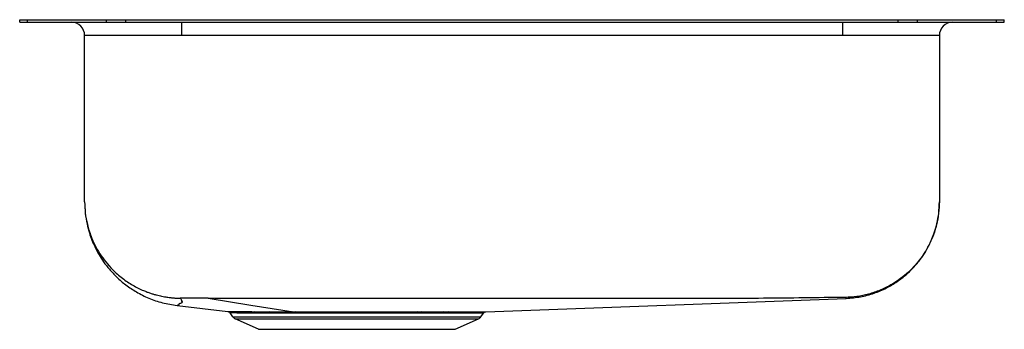
# Model space of a CAD drawing. Units: inches. Extents: x -1.82 to 1.82, y -1.15 to 0.
import ezdxf

# ---------------------------------------------------------------- set-up
doc = ezdxf.new("R2010")
doc.units = ezdxf.units.IN
doc.header["$MEASUREMENT"] = 0

# ---------------------------------------------------------------- blocks, each defined once
blk = doc.blocks.new('ELUHAD211555_LEFT')
at = {"color": 7, "linetype": 'Continuous', "lineweight": 25}
for p, q in [((-1.825, -0.0092), (-1.825, 0)), ((-1.825, 0), (-1.7957, 0)), ((-1.7957, -0.0092), (-1.7957, 0)), ((-1.7957, 0), (-1.5028, 0)), ((-1.5028, -0.0092), (-1.5028, 0)), ((-1.5028, 0), (-1.4321, 0)), ((-1.4321, -0.0092), (-1.4321, 0)), ((-1.4321, 0), (1.4321, 0)), ((1.4321, -0.0092), (1.4321, 0)), ((1.4321, 0), (1.5028, 0)), ((1.5028, -0.0092), (1.5028, 0)), ((1.5028, 0), (1.7957, 0)), ((1.7957, -0.0092), (1.7957, 0)), ((1.7957, 0), (1.825, 0)), ((1.825, -0.0092), (1.825, 0)), ((-1.825, -0.0092), (-1.7957, -0.0092)), ((-1.7957, -0.0092), (-1.5028, -0.0092)), ((-1.5028, -0.0092), (-1.4321, -0.0092)), ((-1.4321, -0.0092), (1.4321, -0.0092)), ((-1.225, -0.0092), (-1.225, -0.0592)), ((1.225, -0.0092), (1.225, -0.0592)), ((1.4321, -0.0092), (1.5028, -0.0092)), ((1.5028, -0.0092), (1.7957, -0.0092)), ((1.7957, -0.0092), (1.825, -0.0092)), ((-1.225, -0.0592), (-1.5842, -0.0592)), ((-1.5842, -0.6756), (-1.5842, -0.0592)), ((1.225, -0.0592), (-1.225, -0.0592)), ((1.5842, -0.0592), (1.225, -0.0592)), ((1.5842, -0.0592), (1.5842, -0.6756)), ((-0.0964, -1.0838), (1.2387, -1.0342)), ((-1.2415, -1.0609), (-1.0533, -1.083)), ((-1.0345, -1.1025), (-1.0445, -1.0883)), ((-0.8098, -1.0838), (-0.8025, -1.0838)), ((-0.3494, -1.0839), (-0.3352, -1.0839)), ((-0.2532, -1.0839), (-0.2358, -1.0839)), ((-0.1155, -1.1025), (-0.1061, -1.0891)), ((-1.0345, -1.1025), (-0.1155, -1.1025)), ((-1.0257, -1.1098), (-0.1243, -1.1098)), ((-0.9395, -1.1491), (-1.0257, -1.1098)), ((-0.2105, -1.1491), (-0.1243, -1.1098)), ((-0.9395, -1.1491), (-0.2105, -1.1491))]:
    blk.add_line(p, q, dxfattribs=at)
at = {"color": 7, "linetype": 'Continuous', "lineweight": 25, "flags": 128}
blk.add_lwpolyline([(-1.126, -1.0341), (-0.9679, -1.059), (-0.8098, -1.0838)], dxfattribs=at)
at = {"color": 7, "linetype": 'Continuous', "lineweight": 25}
for centre, radius, start, end in [((-1.6342, -0.0592), 0.05, 0, 90), ((1.6342, -0.0592), 0.05, 90, 180), ((-0.9572, -1.0933), 0.00969, 26.4512, 83.5697), ((-0.8987, -1.092), 0.00831, 20.3844, 81.3369), ((-0.8168, -1.0904), 0.00688, 10.9113, 74.4027), ((-0.8045, -1.0902), 0.00673, 9.4611, 72.8155), ((-0.3475, -1.0903), 0.00664, 106.607, 170.9835), ((-0.3335, -1.0905), 0.00681, 104.7757, 169.3235), ((-0.2521, -1.0921), 0.00824, 97.5408, 159.8295), ((-0.2348, -1.0925), 0.00862, 96.5589, 157.9474), ((-1.0167, -1.09), 0.0217, 215, 245.4762), ((-0.1333, -1.09), 0.0217, 294.5238, 325)]:
    blk.add_arc(centre, radius, start, end, dxfattribs=at)
for points, knots in [([(-1.5842, -0.6756), (-1.5837, -0.6903), (-1.5828, -0.7181), (-1.5762, -0.7567), (-1.5676, -0.7895), (-1.5577, -0.8174), (-1.5459, -0.8446), (-1.5316, -0.8716), (-1.5135, -0.8998), (-1.4918, -0.9279), (-1.4646, -0.9569), (-1.4312, -0.9855), (-1.3916, -1.012), (-1.3461, -1.0347), (-1.2956, -1.0523), (-1.2597, -1.058), (-1.2415, -1.0609)], [0, 0, 0, 0, 0.077998, 0.147781, 0.208123, 0.258116, 0.305159, 0.365767, 0.420588, 0.4834, 0.554008, 0.632004, 0.716707, 0.80715, 0.902081, 1, 1, 1, 1]), ([(-1.5842, -0.6756), (-1.5838, -0.6895), (-1.5828, -0.7179), (-1.5748, -0.7611), (-1.5623, -0.8012), (-1.5463, -0.8373), (-1.5281, -0.8692), (-1.5062, -0.8997), (-1.484, -0.9246), (-1.4631, -0.9444), (-1.4445, -0.9597), (-1.4254, -0.9734), (-1.4058, -0.9856), (-1.3859, -0.9963), (-1.3681, -1.0045), (-1.3529, -1.0106), (-1.3406, -1.015), (-1.329, -1.0186), (-1.3183, -1.0217), (-1.3084, -1.0241), (-1.2985, -1.0263), (-1.2889, -1.0282), (-1.2797, -1.0297), (-1.2717, -1.0308), (-1.2656, -1.0315), (-1.2608, -1.032), (-1.2571, -1.0323), (-1.2537, -1.0326), (-1.2504, -1.0329), (-1.244, -1.0333), (-1.2375, -1.0335), (-1.2318, -1.0336), (-1.2303, -1.0337), (-1.2299, -1.0337), (-1.2298, -1.0337), (-1.2297, -1.0337), (-1.2297, -1.0337)], [0, 0, 0, 0, 0.074247, 0.152678, 0.235004, 0.299065, 0.364809, 0.431948, 0.500131, 0.54377, 0.586718, 0.628885, 0.670187, 0.710561, 0.749951, 0.775159, 0.798586, 0.820263, 0.840218, 0.858481, 0.875081, 0.894327, 0.911077, 0.925387, 0.937306, 0.944348, 0.950992, 0.957241, 0.963099, 0.968569, 0.991878, 0.997813, 0.999374, 0.999803, 0.999931, 1, 1, 1, 1]), ([(1.5842, -0.6756), (1.5837, -0.6898), (1.5827, -0.7186), (1.5744, -0.7621), (1.5619, -0.8019), (1.5459, -0.8373), (1.5281, -0.8683), (1.5071, -0.8975), (1.4831, -0.9246), (1.4565, -0.9491), (1.4276, -0.9707), (1.3971, -0.9891), (1.3619, -1.0057), (1.3224, -1.0191), (1.2791, -1.0282), (1.2502, -1.0298), (1.2361, -1.0305)], [0, 0, 0, 0, 0.076969, 0.157186, 0.240208, 0.304004, 0.368773, 0.434218, 0.5, 0.565782, 0.631227, 0.695996, 0.759792, 0.842814, 0.923031, 1, 1, 1, 1]), ([(1.2387, -1.0342), (1.2565, -1.0328), (1.2916, -1.03), (1.3418, -1.0162), (1.3876, -0.997), (1.4277, -0.9731), (1.4617, -0.9467), (1.4896, -0.9194), (1.5118, -0.8926), (1.5304, -0.8656), (1.5451, -0.8395), (1.5572, -0.8131), (1.5673, -0.7861), (1.5761, -0.7543), (1.5828, -0.7168), (1.5837, -0.6898), (1.5842, -0.6756)], [0, 0, 0, 0, 0.097179, 0.191843, 0.282358, 0.367337, 0.4457, 0.51668, 0.579815, 0.634887, 0.695707, 0.742856, 0.792883, 0.853142, 0.922629, 1, 1, 1, 1]), ([(-1.2287, -1.0336), (-1.2289, -1.0336), (-1.2292, -1.0336), (-1.2295, -1.0337), (-1.2297, -1.0337), (-1.2297, -1.0337), (-1.2297, -1.0337)], [0, 0, 0, 0, 0.285587, 0.569433, 0.783186, 1, 1, 1, 1]), ([(-1.126, -1.0341), (-1.143, -1.0341), (-1.1772, -1.0341), (-1.2115, -1.0338), (-1.2287, -1.0336)], [0, 0, 0, 0, 0.4959305, 1, 1, 1, 1]), ([(1.2318, -1.0305), (1.1319, -1.032), (0.9338, -1.035), (0.6378, -1.0341), (0.3436, -1.0346), (0.017, -1.0346), (-0.3422, -1.0346), (-0.7341, -1.0344), (-0.9954, -1.0342), (-1.126, -1.0341)], [0, 0, 0, 0, 0.127115, 0.252023, 0.376683, 0.501348, 0.66757, 0.833788, 1, 1, 1, 1]), ([(1.2361, -1.0305), (1.236, -1.0305), (1.2359, -1.0305), (1.2347, -1.0305), (1.2333, -1.0305), (1.2323, -1.0305), (1.2318, -1.0305)], [0, 0, 0, 0, 0.27878, 0.560715, 0.780895, 1, 1, 1, 1]), ([(-1.0533, -1.083), (-1.0524, -1.0832), (-1.0507, -1.0835), (-1.0483, -1.0846), (-1.0461, -1.0862), (-1.045, -1.0876), (-1.0445, -1.0883)], [0, 0, 0, 0, 0.247205, 0.500001, 0.752797, 1, 1, 1, 1]), ([(-0.9486, -1.0889), (-0.9546, -1.0889), (-0.9677, -1.0889), (-0.9861, -1.0888), (-1.0044, -1.0887), (-1.0187, -1.0886), (-1.0285, -1.0885), (-1.0344, -1.0884), (-1.0388, -1.0883), (-1.042, -1.0883), (-1.0441, -1.0883), (-1.0444, -1.0883), (-1.0445, -1.0883)], [0, 0, 0, 0, 0.100873, 0.217876, 0.351013, 0.50029, 0.601157, 0.684478, 0.750246, 0.838213, 0.921465, 1, 1, 1, 1]), ([(-0.9562, -1.0836), (-0.9471, -1.0837), (-0.929, -1.0837), (-0.908, -1.0837), (-0.8975, -1.0838)], [0, 0, 0, 0, 0.4989416, 1, 1, 1, 1]), ([(-0.8909, -1.0891), (-0.8956, -1.0891), (-0.9042, -1.0891), (-0.9168, -1.089), (-0.9289, -1.089), (-0.9396, -1.089), (-0.946, -1.0889), (-0.9486, -1.0889)], [0, 0, 0, 0, 0.22213, 0.414757, 0.634893, 0.852339, 1, 1, 1, 1]), ([(-0.8975, -1.0838), (-0.8845, -1.0838), (-0.8587, -1.0838), (-0.8295, -1.0838), (-0.8149, -1.0838)], [0, 0, 0, 0, 0.499494, 1, 1, 1, 1]), ([(-0.81, -1.0891), (-0.8147, -1.0891), (-0.8235, -1.0891), (-0.8358, -1.0891), (-0.8467, -1.0891), (-0.8575, -1.0891), (-0.8691, -1.0891), (-0.8806, -1.0891), (-0.8879, -1.0891), (-0.8909, -1.0891)], [0, 0, 0, 0, 0.160874, 0.30738, 0.439518, 0.555627, 0.704808, 0.879183, 1, 1, 1, 1]), ([(-0.8149, -1.0838), (-0.8141, -1.0838), (-0.8124, -1.0838), (-0.8107, -1.0838), (-0.8098, -1.0838)], [0, 0, 0, 0, 0.465686, 1, 1, 1, 1]), ([(-0.7979, -1.0891), (-0.8001, -1.0891), (-0.8042, -1.0891), (-0.8082, -1.0891), (-0.81, -1.0891)], [0, 0, 0, 0, 0.559985, 1, 1, 1, 1]), ([(-0.8025, -1.0838), (-0.7848, -1.0838), (-0.7496, -1.0838), (-0.6931, -1.0838), (-0.6351, -1.0838), (-0.5761, -1.0838), (-0.5171, -1.0838), (-0.459, -1.0838), (-0.4024, -1.0839), (-0.3671, -1.0839), (-0.3494, -1.0839)], [0, 0, 0, 0, 0.125186, 0.249759, 0.375294, 0.499958, 0.62461, 0.750166, 0.874783, 1, 1, 1, 1]), ([(-0.354, -1.0892), (-0.3698, -1.0892), (-0.3997, -1.0892), (-0.4444, -1.0892), (-0.4783, -1.0892), (-0.5021, -1.0892), (-0.5169, -1.0891), (-0.5307, -1.0891), (-0.5435, -1.0891), (-0.5553, -1.0891), (-0.566, -1.0891), (-0.593, -1.0891), (-0.6361, -1.0891), (-0.6938, -1.0891), (-0.7481, -1.0891), (-0.7814, -1.0891), (-0.7979, -1.0891)], [0, 0, 0, 0, 0.114136, 0.215963, 0.305474, 0.340072, 0.372406, 0.402475, 0.43028, 0.455819, 0.479094, 0.500104, 0.631236, 0.758265, 0.881187, 1, 1, 1, 1]), ([(-0.3401, -1.0892), (-0.3427, -1.0892), (-0.3473, -1.0892), (-0.352, -1.0892), (-0.354, -1.0892)], [0, 0, 0, 0, 0.559996, 1, 1, 1, 1]), ([(-0.2598, -1.0892), (-0.2682, -1.0892), (-0.2792, -1.0892), (-0.2924, -1.0893), (-0.3101, -1.0893), (-0.326, -1.0892), (-0.3401, -1.0892)], [0, 0, 0, 0, 0.334038, 0.438069, 0.500089, 1, 1, 1, 1]), ([(-0.3352, -1.0839), (-0.3207, -1.0839), (-0.2918, -1.0839), (-0.2661, -1.0839), (-0.2532, -1.0839)], [0, 0, 0, 0, 0.499995, 1, 1, 1, 1]), ([(-0.2428, -1.0892), (-0.246, -1.0892), (-0.2515, -1.0892), (-0.2573, -1.0892), (-0.2598, -1.0892)], [0, 0, 0, 0, 0.5599907, 1, 1, 1, 1]), ([(-0.1061, -1.0891), (-0.1066, -1.0891), (-0.1076, -1.0891), (-0.1161, -1.0891), (-0.1303, -1.0892), (-0.1501, -1.0892), (-0.1741, -1.0892), (-0.2046, -1.0892), (-0.2298, -1.0892), (-0.2428, -1.0892)], [0, 0, 0, 0, 0.127518, 0.270691, 0.42951, 0.558932, 0.697156, 0.844179, 1, 1, 1, 1]), ([(-0.1061, -1.0891), (-0.1055, -1.0884), (-0.1043, -1.0869), (-0.1019, -1.0852), (-0.0992, -1.0841), (-0.0973, -1.0839), (-0.0964, -1.0838)], [0, 0, 0, 0, 0.246644, 0.499999, 0.753354, 1, 1, 1, 1])]:
    blk.add_open_spline(points, degree=3, knots=knots, dxfattribs=at)
at = {"color": 8, "linetype": 'Continuous', "lineweight": 25}
for points, knots in [([(-1.2297, -1.0337), (-1.2277, -1.0369), (-1.2235, -1.0433), (-1.2209, -1.0524), (-1.236, -1.0544), (-1.2339, -1.0577), (-1.2397, -1.0603), (-1.2409, -1.0607), (-1.2415, -1.0609)], [0, 0, 0, 0, 0.166188, 0.333323, 0.501472, 0.666981, 0.833174, 1, 1, 1, 1]), ([(-1.2383, -1.0595), (-1.2376, -1.0592), (-1.2357, -1.0582), (-1.2326, -1.0559), (-1.2361, -1.0535), (-1.2192, -1.0501), (-1.2229, -1.0449), (-1.2246, -1.0424)], [0, 0, 0, 0, 0.1335828, 0.3521084, 0.5701896, 0.7937591, 1, 1, 1, 1]), ([(1.2387, -1.0342), (1.2387, -1.0342), (1.2387, -1.0342), (1.2387, -1.0341), (1.2387, -1.034), (1.2383, -1.0335), (1.2389, -1.0339), (1.2371, -1.0317), (1.2361, -1.0305)], [0, 0, 0, 0, 0.000532, 0.1998, 0.399059, 0.598303, 0.797528, 1, 1, 1, 1]), ([(-1.0524, -1.083), (-1.0526, -1.083), (-1.0532, -1.083), (-1.0471, -1.0831), (-1.0344, -1.0832), (-1.0146, -1.0834), (-0.9891, -1.0835), (-0.9672, -1.0836), (-0.9562, -1.0836)], [0, 0, 0, 0, 0.08063, 0.263842, 0.447406, 0.632159, 0.81559, 1, 1, 1, 1]), ([(-0.2358, -1.0839), (-0.2228, -1.0839), (-0.1967, -1.0839), (-0.1645, -1.0839), (-0.1378, -1.0838), (-0.1174, -1.0838), (-0.1037, -1.0838), (-0.0967, -1.0838), (-0.0971, -1.0838), (-0.0972, -1.0838)], [0, 0, 0, 0, 0.1535045, 0.3056416, 0.4572817, 0.6101963, 0.76207, 0.913832, 1, 1, 1, 1])]:
    blk.add_open_spline(points, degree=3, knots=knots, dxfattribs=at)

msp = doc.modelspace()

# ---------------------------------------------------------------- block references
msp.add_blockref('ELUHAD211555_LEFT', (0, 0))

doc.saveas('drawing.dxf')
